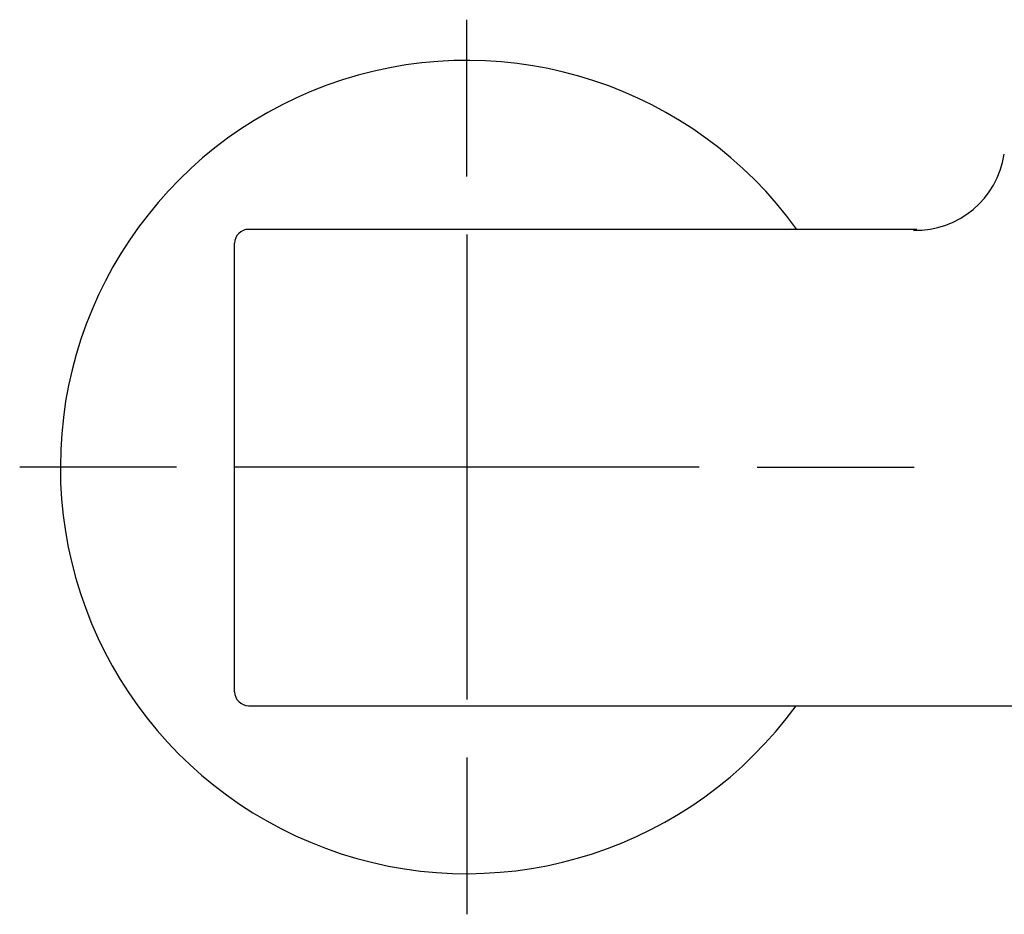
# Model space of a CAD drawing. Units: millimetres. Extents: x -18 to 743, y -18 to 1013.
# Drawn here: x 168 to 253, y 627 to 704 of the extents above; entities that cross this region are included whole.
import ezdxf
from ezdxf.lldxf.tags import DXFTag

# ---------------------------------------------------------------- set-up
doc = ezdxf.new("R2010")
doc.units = ezdxf.units.MM
for name, color, linetype in [('$DDT_AUDIT_GENERATED_(26A)', 7, 'Continuous'), ('$DDT_AUDIT_GENERATED_(B7)', 7, 'Continuous'), ('Default', 7, 'Continuous')]:
    doc.layers.add(name, color=color, linetype=linetype)
tags = doc.linetypes.add('CENTER2', pattern=[28.575, 19.05, -3.175, 3.175, -3.175]).pattern_tags.tags
tags[10:11] = [DXFTag(74, 4), DXFTag(75, 0), DXFTag(340, '0'), DXFTag(46, 0.0), DXFTag(50, 0.0), DXFTag(44, 0.0), DXFTag(45, 0.0)]
tags[8:9] = [DXFTag(74, 4), DXFTag(75, 0), DXFTag(340, '0'), DXFTag(46, 0.0), DXFTag(50, 0.0), DXFTag(44, 0.0), DXFTag(45, 0.0)]
tags[6:7] = [DXFTag(74, 4), DXFTag(75, 0), DXFTag(340, '0'), DXFTag(46, 0.0), DXFTag(50, 0.0), DXFTag(44, 0.0), DXFTag(45, 0.0)]
tags[4:5] = [DXFTag(74, 4), DXFTag(75, 0), DXFTag(340, '0'), DXFTag(46, 0.0), DXFTag(50, 0.0), DXFTag(44, 0.0), DXFTag(45, 0.0)]

# ---------------------------------------------------------------- blocks, each defined once
blk = doc.blocks.new('SEANNOT_GROUP1')
at = {"layer": 'Default', "color": 7, "linetype": 'CENTER2'}
for p, q in [((206.341, 690.783), (206.341, 704.283)), ((206.341, 685.783), (206.341, 645.783)), ((181.341, 665.783), (167.841, 665.783)), ((226.341, 665.783), (186.341, 665.783)), ((231.341, 665.783), (244.841, 665.783)), ((206.341, 640.783), (206.341, 627.283))]:
    blk.add_line(p, q, dxfattribs=at)
blk = doc.blocks.new('SE')
at = {"layer": '$DDT_AUDIT_GENERATED_(26A)', "color": 7, "linetype": 'Continuous'}
blk.add_arc((206.341, 665.783), 35, 35.76214, 324.0551, dxfattribs=at)
at = {"layer": '$DDT_AUDIT_GENERATED_(B7)', "color": 7, "linetype": 'Continuous'}
for p, q in [((245.064, 686.238), (187.541, 686.238)), ((186.341, 646.438), (186.341, 685.038)), ((187.541, 645.238), (262.929, 645.238))]:
    blk.add_line(p, q, dxfattribs=at)
for centre, radius, start, end in [((244.969, 693.885), 7.726, 268.62602, 351.24145), ((187.541, 685.038), 1.2, 90, 180), ((187.541, 646.438), 1.2, 180, 270)]:
    blk.add_arc(centre, radius, start, end, dxfattribs=at)
blk.add_open_spline([(244.782, 686.161), (244.793, 686.171), (244.805, 686.18), (244.818, 686.188), (244.818, 686.188)], degree=3, knots=[0.68393508, 0.68393508, 0.68393508, 0.68393508, 0.71812772, 0.71860928, 0.71860928, 0.71860928, 0.71860928], dxfattribs=at)

msp = doc.modelspace()

# ---------------------------------------------------------------- block references
at = {"layer": 'Default'}
for name in ['SE', 'SEANNOT_GROUP1']:
    msp.add_blockref(name, (0, 0), dxfattribs=at)

doc.saveas('drawing.dxf')
